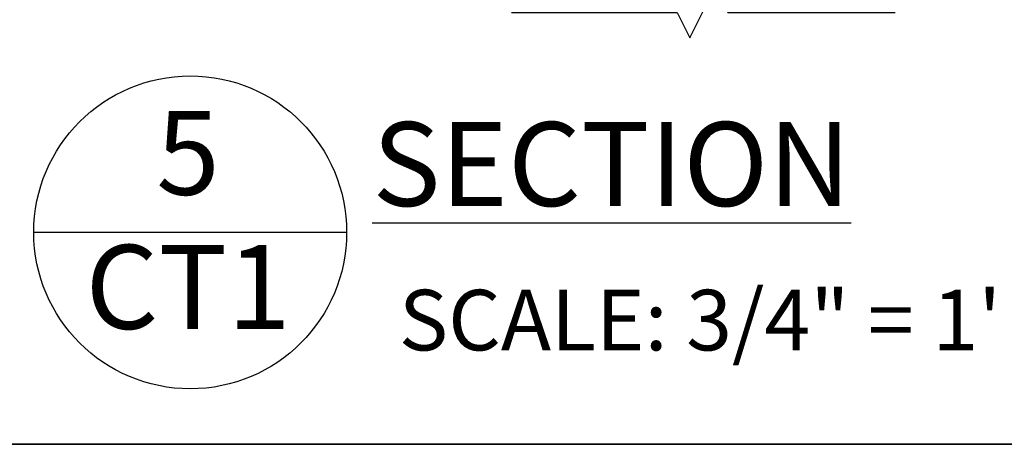
# Model space of a CAD drawing. Units: inches. Extents: x -134453 to -123840, y -10920 to -4538.
# Drawn here: x -130646 to -130608, y -10665 to -10648 of the extents above; entities that cross this region are included whole.
import ezdxf

# ---------------------------------------------------------------- set-up
doc = ezdxf.new("R2010")
doc.units = ezdxf.units.IN
doc.header["$MEASUREMENT"] = 0
doc.linetypes.add('0', pattern=[0])
doc.layers.add('PC - 0Laminas2', color=181, linetype='0', plot=False)
doc.layers.add('PC - Notes', color=4, linetype='Continuous')
doc.layers.add('PC - Title', color=3, linetype='Continuous')
doc.styles.add('Arial', font='arial.ttf')
doc.styles.add('NOTAS.6.6', font='arial.ttf', dxfattribs={"height": 0.5})

# ---------------------------------------------------------------- blocks, each defined once
blk = doc.blocks.new('3-4')
at = {"layer": 'PC - 0Laminas2'}
for p, q in [((337.271, -268.498), (231.466, -268.498)), ((231.466, -268.498), (337.271, -268.498))]:
    blk.add_line(p, q, dxfattribs=at)

msp = doc.modelspace()

# ---------------------------------------------------------------- linework, layer by layer
at = {"layer": 'PC - Notes'}
msp.add_lwpolyline([(-130627.1409, -10647.5594), (-130620.6164, -10647.5594), (-130620.1164, -10648.5594), (-130619.1164, -10646.5594), (-130618.6164, -10647.5594), (-130612.0342, -10647.5594)], dxfattribs=at)
at = {"layer": 'PC - Title', "ltscale": 10}
msp.add_line((-130633.6242, -10656.22), (-130645.9403, -10656.22), dxfattribs=at)
at = {"layer": 'PC - Title'}
msp.add_circle((-130639.7822, -10656.22), 6.158, dxfattribs=at)

# ---------------------------------------------------------------- block references
at = {"layer": 'PC - 0Laminas2'}
msp.add_blockref('3-4', (-130909.4865, -10396.0649), dxfattribs=at)

# ---------------------------------------------------------------- texts
at = {"layer": 'PC - Title'}
for s, insert, char_height, width, attachment_point, style in [('5', (-130639.8667, -10653.5168), 3.3049, 55.648092, 5, 'Arial'), ('{\\L SECTION }', (-130633.6239, -10651.8779), 3.304875, 138.983173, 1, 'Arial'), ('CT1', (-130639.867, -10658.7949), 3.30487, 55.648092, 5, 'Arial'), ('  SCALE: 3/4" = 1\'', (-130633.0272, -10658.4811), 2.385111, 109.715111, 1, 'NOTAS.6.6')]:
    msp.add_mtext(s, dxfattribs=dict(at, insert=insert, char_height=char_height, width=width, attachment_point=attachment_point, style=style))

doc.saveas('drawing.dxf')
